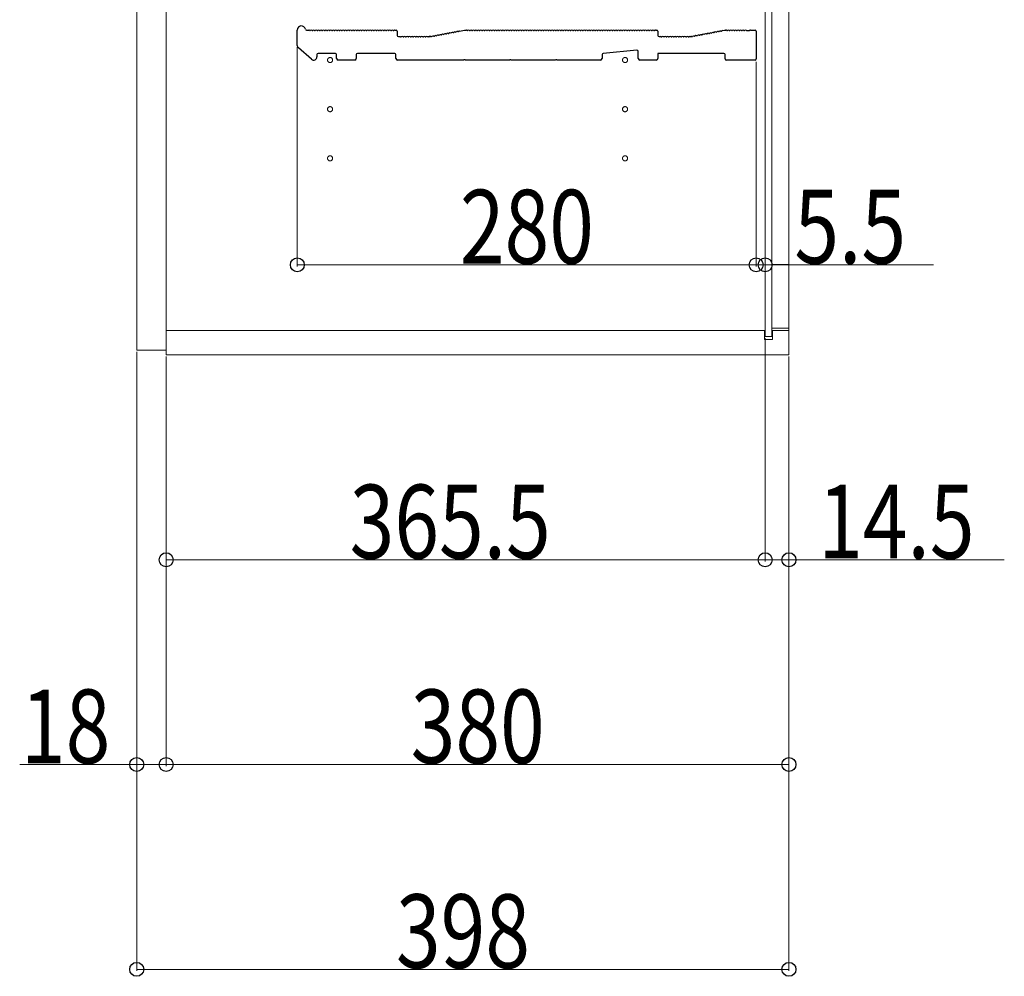
# Model space of a CAD drawing. Units: millimetres. Extents: x 0 to 8410, y 0 to 5940.
# Drawn here: x 2246 to 2846, y 616 to 1200 of the extents above; entities that cross this region are included whole.
import ezdxf

# ---------------------------------------------------------------- set-up
doc = ezdxf.new("R2010")
doc.units = ezdxf.units.MM
doc.linetypes.add('YCENTER_1', pattern=[13, 10, -1, 1, -1])
for name, color, linetype, lineweight in [('YKK_11', 7, 'Continuous', 30), ('YKK_12', 2, 'Continuous', 13), ('YKK_D', 6, 'Continuous', 13)]:
    doc.layers.add(name, color=color, linetype=linetype, lineweight=lineweight)
doc.styles.add('text-b', font='extslim2.shx', dxfattribs={"width": 0.8, "bigfont": 'extfont2.shx'})

msp = doc.modelspace()

# ---------------------------------------------------------------- linework, layer by layer
at = {"layer": 'YKK_11'}
for p, q in [((2415.02, 1183.91), (2415.02, 1193.3)), ((2420.64, 1193.3), (2422.02, 1193.3)), ((2422.58, 1193.1), (2422.96, 1193.1)), ((2424.08, 1193.1), (2424.46, 1193.1)), ((2425.58, 1193.1), (2425.96, 1193.1)), ((2427.08, 1193.1), (2427.46, 1193.1)), ((2428.58, 1193.1), (2428.96, 1193.1)), ((2430.08, 1193.1), (2430.46, 1193.1)), ((2431.58, 1193.1), (2431.96, 1193.1)), ((2433.08, 1193.1), (2433.46, 1193.1)), ((2434.58, 1193.1), (2434.96, 1193.1)), ((2436.08, 1193.1), (2436.46, 1193.1)), ((2437.58, 1193.1), (2437.96, 1193.1)), ((2439.08, 1193.1), (2439.46, 1193.1)), ((2440.58, 1193.1), (2440.96, 1193.1)), ((2442.08, 1193.1), (2442.46, 1193.1)), ((2443.58, 1193.1), (2443.96, 1193.1)), ((2445.08, 1193.1), (2445.46, 1193.1)), ((2446.58, 1193.1), (2446.96, 1193.1)), ((2448.08, 1193.1), (2448.46, 1193.1)), ((2449.58, 1193.1), (2449.96, 1193.1)), ((2451.08, 1193.1), (2451.46, 1193.1)), ((2452.58, 1193.1), (2452.96, 1193.1)), ((2454.08, 1193.1), (2454.46, 1193.1)), ((2455.58, 1193.1), (2455.96, 1193.1)), ((2457.08, 1193.1), (2457.46, 1193.1)), ((2458.58, 1193.1), (2458.96, 1193.1)), ((2460.08, 1193.1), (2460.46, 1193.1)), ((2461.58, 1193.1), (2461.96, 1193.1)), ((2463.08, 1193.1), (2463.46, 1193.1)), ((2464.58, 1193.1), (2464.96, 1193.1)), ((2466.08, 1193.1), (2466.46, 1193.1)), ((2467.58, 1193.1), (2467.96, 1193.1)), ((2469.08, 1193.1), (2469.46, 1193.1)), ((2470.58, 1193.1), (2470.96, 1193.1)), ((2472.08, 1193.1), (2472.46, 1193.1)), ((2473.58, 1193.1), (2473.96, 1193.1)), ((2474.52, 1193.3), (2475.32, 1193.3)), ((2476.02, 1192.6), (2476.02, 1190)), ((2498.29, 1189.53), (2498.66, 1189.6)), ((2499.76, 1189.81), (2500.13, 1189.88)), ((2501.23, 1190.09), (2501.61, 1190.16)), ((2502.71, 1190.37), (2503.08, 1190.44)), ((2504.18, 1190.65), (2504.56, 1190.72)), ((2505.65, 1190.93), (2506.03, 1191)), ((2507.13, 1191.21), (2507.5, 1191.28)), ((2508.6, 1191.49), (2508.98, 1191.56)), ((2510.07, 1191.77), (2510.45, 1191.84)), ((2511.55, 1192.05), (2511.92, 1192.12)), ((2513.02, 1192.33), (2513.4, 1192.41)), ((2513.91, 1192.71), (2517.02, 1193.3)), ((2517.02, 1193.3), (2518.02, 1193.3)), ((2518.58, 1193.1), (2518.96, 1193.1)), ((2520.08, 1193.1), (2520.46, 1193.1)), ((2521.58, 1193.1), (2521.96, 1193.1)), ((2523.08, 1193.1), (2523.46, 1193.1)), ((2524.58, 1193.1), (2524.96, 1193.1)), ((2526.08, 1193.1), (2526.46, 1193.1)), ((2527.58, 1193.1), (2527.96, 1193.1)), ((2529.08, 1193.1), (2529.46, 1193.1)), ((2530.58, 1193.1), (2530.96, 1193.1)), ((2532.08, 1193.1), (2532.46, 1193.1)), ((2533.58, 1193.1), (2533.96, 1193.1)), ((2535.08, 1193.1), (2535.46, 1193.1)), ((2536.58, 1193.1), (2536.96, 1193.1)), ((2538.08, 1193.1), (2538.46, 1193.1)), ((2539.58, 1193.1), (2539.96, 1193.1)), ((2541.08, 1193.1), (2541.46, 1193.1)), ((2542.58, 1193.1), (2542.96, 1193.1)), ((2544.08, 1193.1), (2544.46, 1193.1)), ((2545.58, 1193.1), (2545.96, 1193.1)), ((2547.08, 1193.1), (2547.46, 1193.1)), ((2548.58, 1193.1), (2548.96, 1193.1)), ((2550.08, 1193.1), (2550.46, 1193.1)), ((2551.58, 1193.1), (2551.96, 1193.1)), ((2553.08, 1193.1), (2553.46, 1193.1)), ((2554.58, 1193.1), (2554.96, 1193.1)), ((2556.08, 1193.1), (2556.46, 1193.1)), ((2557.58, 1193.1), (2557.96, 1193.1)), ((2559.08, 1193.1), (2559.46, 1193.1)), ((2560.58, 1193.1), (2560.96, 1193.1)), ((2562.08, 1193.1), (2562.46, 1193.1)), ((2563.58, 1193.1), (2563.96, 1193.1)), ((2565.08, 1193.1), (2565.46, 1193.1)), ((2566.58, 1193.1), (2566.96, 1193.1)), ((2568.08, 1193.1), (2568.46, 1193.1)), ((2569.58, 1193.1), (2569.96, 1193.1)), ((2571.08, 1193.1), (2571.46, 1193.1)), ((2572.58, 1193.1), (2572.96, 1193.1)), ((2574.08, 1193.1), (2574.46, 1193.1)), ((2575.58, 1193.1), (2575.96, 1193.1)), ((2577.08, 1193.1), (2577.46, 1193.1)), ((2578.58, 1193.1), (2578.96, 1193.1)), ((2580.08, 1193.1), (2580.46, 1193.1)), ((2581.58, 1193.1), (2581.96, 1193.1)), ((2583.08, 1193.1), (2583.46, 1193.1)), ((2584.58, 1193.1), (2584.96, 1193.1)), ((2586.08, 1193.1), (2586.46, 1193.1)), ((2587.58, 1193.1), (2587.96, 1193.1)), ((2589.08, 1193.1), (2589.46, 1193.1)), ((2590.58, 1193.1), (2590.96, 1193.1)), ((2592.08, 1193.1), (2592.46, 1193.1)), ((2593.58, 1193.1), (2593.96, 1193.1)), ((2595.08, 1193.1), (2595.46, 1193.1)), ((2596.58, 1193.1), (2596.96, 1193.1)), ((2598.08, 1193.1), (2598.46, 1193.1)), ((2599.58, 1193.1), (2599.96, 1193.1)), ((2601.08, 1193.1), (2601.46, 1193.1)), ((2602.58, 1193.1), (2602.96, 1193.1)), ((2604.08, 1193.1), (2604.46, 1193.1)), ((2605.58, 1193.1), (2605.96, 1193.1)), ((2607.08, 1193.1), (2607.46, 1193.1)), ((2608.58, 1193.1), (2608.96, 1193.1)), ((2610.08, 1193.1), (2610.46, 1193.1)), ((2611.58, 1193.1), (2611.96, 1193.1)), ((2613.08, 1193.1), (2613.46, 1193.1)), ((2614.58, 1193.1), (2614.96, 1193.1)), ((2616.08, 1193.1), (2616.46, 1193.1)), ((2617.58, 1193.1), (2617.96, 1193.1)), ((2619.08, 1193.1), (2619.46, 1193.1)), ((2620.58, 1193.1), (2620.96, 1193.1)), ((2622.08, 1193.1), (2622.46, 1193.1)), ((2623.58, 1193.1), (2623.96, 1193.1)), ((2625.08, 1193.1), (2625.46, 1193.1)), ((2626.58, 1193.1), (2626.96, 1193.1)), ((2628.08, 1193.1), (2628.46, 1193.1)), ((2629.58, 1193.1), (2629.96, 1193.1)), ((2631.08, 1193.1), (2631.46, 1193.1)), ((2632.58, 1193.1), (2632.96, 1193.1)), ((2633.52, 1193.3), (2634.32, 1193.3)), ((2635.02, 1192.6), (2635.02, 1190)), ((2657.29, 1189.53), (2657.66, 1189.6)), ((2658.76, 1189.81), (2659.13, 1189.88)), ((2660.23, 1190.09), (2660.61, 1190.16)), ((2661.71, 1190.37), (2662.08, 1190.44)), ((2663.18, 1190.65), (2663.56, 1190.72)), ((2664.65, 1190.93), (2665.03, 1191)), ((2666.13, 1191.21), (2666.5, 1191.28)), ((2667.6, 1191.49), (2667.98, 1191.56)), ((2669.07, 1191.77), (2669.45, 1191.84)), ((2670.55, 1192.05), (2670.92, 1192.12)), ((2672.02, 1192.33), (2672.4, 1192.41)), ((2673.5, 1192.61), (2673.87, 1192.69)), ((2674.38, 1192.99), (2675.95, 1193.29)), ((2676.09, 1193.3), (2676.52, 1193.3)), ((2677.08, 1193.1), (2677.46, 1193.1)), ((2678.58, 1193.1), (2678.96, 1193.1)), ((2680.08, 1193.1), (2680.46, 1193.1)), ((2681.58, 1193.1), (2681.96, 1193.1)), ((2683.08, 1193.1), (2683.46, 1193.1)), ((2684.58, 1193.1), (2684.96, 1193.1)), ((2686.08, 1193.1), (2686.46, 1193.1)), ((2687.58, 1193.1), (2687.96, 1193.1)), ((2689.08, 1193.1), (2689.27, 1193.03)), ((2689.27, 1193.03), (2690.77, 1193.03)), ((2690.77, 1193.03), (2690.96, 1193.1)), ((2691.52, 1193.3), (2694.32, 1193.3)), ((2695.02, 1192.6), (2695.02, 1175.7)), ((2476.72, 1189.3), (2477.52, 1189.3)), ((2478.08, 1189.1), (2478.46, 1189.1)), ((2479.58, 1189.1), (2479.96, 1189.1)), ((2481.08, 1189.1), (2481.46, 1189.1)), ((2482.58, 1189.1), (2482.96, 1189.1)), ((2484.08, 1189.1), (2484.46, 1189.1)), ((2485.58, 1189.1), (2485.96, 1189.1)), ((2487.08, 1189.1), (2487.46, 1189.1)), ((2488.58, 1189.1), (2488.96, 1189.1)), ((2490.08, 1189.1), (2490.46, 1189.1)), ((2491.58, 1189.1), (2491.96, 1189.1)), ((2493.08, 1189.1), (2493.46, 1189.1)), ((2494.58, 1189.1), (2494.96, 1189.1)), ((2495.52, 1189.3), (2495.95, 1189.3)), ((2495.95, 1189.3), (2495.52, 1189.3)), ((2496.23, 1189.34), (2496.08, 1189.31)), ((2496.08, 1189.31), (2496.23, 1189.34)), ((2496.81, 1189.25), (2497.19, 1189.32)), ((2635.72, 1189.3), (2636.52, 1189.3)), ((2637.08, 1189.1), (2637.46, 1189.1)), ((2638.58, 1189.1), (2638.96, 1189.1)), ((2640.08, 1189.1), (2640.46, 1189.1)), ((2641.58, 1189.1), (2641.96, 1189.1)), ((2643.08, 1189.1), (2643.46, 1189.1)), ((2644.58, 1189.1), (2644.96, 1189.1)), ((2646.08, 1189.1), (2646.46, 1189.1)), ((2647.58, 1189.1), (2647.96, 1189.1)), ((2649.08, 1189.1), (2649.46, 1189.1)), ((2650.58, 1189.1), (2650.96, 1189.1)), ((2652.08, 1189.1), (2652.46, 1189.1)), ((2653.58, 1189.1), (2653.96, 1189.1)), ((2654.52, 1189.3), (2654.95, 1189.3)), ((2655.08, 1189.31), (2655.23, 1189.34)), ((2655.81, 1189.25), (2656.19, 1189.32)), ((2423.71, 1175.49), (2415.71, 1182.4)), ((2427.02, 1178.3), (2427.02, 1177)), ((2438.32, 1179), (2427.72, 1179)), ((2439.02, 1176), (2439.02, 1178.3)), ((2451.02, 1178.3), (2451.02, 1176)), ((2474.52, 1179), (2451.72, 1179)), ((2475.22, 1176), (2475.22, 1178.3)), ((2601.02, 1178.36), (2601.02, 1176)), ((2622.26, 1180.93), (2601.66, 1179.06)), ((2623.02, 1176), (2623.02, 1180.23)), ((2675.32, 1179), (2635.02, 1179)), ((2635.02, 1179), (2635.02, 1176)), ((2676.02, 1175.7), (2676.02, 1178.3)), ((2450.02, 1175), (2440.02, 1175)), ((2516.45, 1175), (2476.22, 1175)), ((2516.69, 1175.13), (2516.45, 1175)), ((2517.35, 1175.13), (2516.69, 1175.13)), ((2517.59, 1175), (2517.35, 1175.13)), ((2544.45, 1175), (2517.59, 1175)), ((2544.69, 1175.13), (2544.45, 1175)), ((2545.35, 1175.13), (2544.69, 1175.13)), ((2545.59, 1175), (2545.35, 1175.13)), ((2572.45, 1175), (2545.59, 1175)), ((2572.69, 1175.13), (2572.45, 1175)), ((2573.35, 1175.13), (2572.69, 1175.13)), ((2573.59, 1175), (2573.35, 1175.13)), ((2600.02, 1175), (2573.59, 1175)), ((2634.02, 1175), (2624.02, 1175)), ((2694.32, 1175), (2676.72, 1175))]:
    msp.add_line(p, q, dxfattribs=at)
for centre, radius, start, end in [((2417.52, 1193.3), 2.5, 12.63563, 180), ((2420.64, 1194), 0.7, 192.63563, 270), ((2422.02, 1192.42), 0.88, 50.536, 90), ((2423.52, 1192.42), 0.88, 50.536, 129.464), ((2425.02, 1192.42), 0.88, 50.536, 129.464), ((2426.52, 1192.42), 0.88, 50.536, 129.464), ((2428.02, 1192.42), 0.88, 50.536, 129.464), ((2429.52, 1192.42), 0.88, 50.536, 129.464), ((2431.02, 1192.42), 0.88, 50.536, 129.464), ((2432.52, 1192.42), 0.88, 50.536, 129.464), ((2434.02, 1192.42), 0.88, 50.536, 129.464), ((2435.52, 1192.42), 0.88, 50.536, 129.464), ((2437.02, 1192.42), 0.88, 50.536, 129.464), ((2438.52, 1192.42), 0.88, 50.536, 129.464), ((2440.02, 1192.42), 0.88, 50.536, 129.464), ((2441.52, 1192.42), 0.88, 50.536, 129.464), ((2443.02, 1192.42), 0.88, 50.536, 129.464), ((2444.52, 1192.42), 0.88, 50.536, 129.464), ((2446.02, 1192.42), 0.88, 50.536, 129.464), ((2447.52, 1192.42), 0.88, 50.536, 129.464), ((2449.02, 1192.42), 0.88, 50.536, 129.464), ((2450.52, 1192.42), 0.88, 50.536, 129.464), ((2452.02, 1192.42), 0.88, 50.536, 129.464), ((2453.52, 1192.42), 0.88, 50.536, 129.464), ((2455.02, 1192.42), 0.88, 50.536, 129.464), ((2456.52, 1192.42), 0.88, 50.536, 129.464), ((2458.02, 1192.42), 0.88, 50.536, 129.464), ((2459.52, 1192.42), 0.88, 50.536, 129.464), ((2461.02, 1192.42), 0.88, 50.536, 129.464), ((2462.52, 1192.42), 0.88, 50.536, 129.464), ((2464.02, 1192.42), 0.88, 50.536, 129.464), ((2465.52, 1192.42), 0.88, 50.536, 129.464), ((2467.02, 1192.42), 0.88, 50.536, 129.464), ((2468.52, 1192.42), 0.88, 50.536, 129.464), ((2470.02, 1192.42), 0.88, 50.536, 129.464), ((2471.52, 1192.42), 0.88, 50.536, 129.464), ((2473.02, 1192.42), 0.88, 50.536, 129.464), ((2474.52, 1192.42), 0.88, 90, 129.464), ((2475.32, 1192.6), 0.7, 0, 90), ((2476.72, 1190), 0.7, 180, 270), ((2497.86, 1188.76), 0.88, 61.3203, 140.24829), ((2499.34, 1189.04), 0.88, 61.3203, 140.24829), ((2500.81, 1189.32), 0.88, 61.3203, 140.24829), ((2502.29, 1189.6), 0.88, 61.3203, 140.24829), ((2503.76, 1189.88), 0.88, 61.3203, 140.24829), ((2505.23, 1190.16), 0.88, 61.3203, 140.24829), ((2506.71, 1190.44), 0.88, 61.3203, 140.24829), ((2508.18, 1190.72), 0.88, 61.3203, 140.24829), ((2509.65, 1191), 0.88, 61.3203, 140.24829), ((2511.13, 1191.28), 0.88, 61.3203, 140.24829), ((2512.6, 1191.56), 0.88, 61.3203, 140.24829), ((2514.07, 1191.84), 0.88, 100.7843, 140.24829), ((2518.02, 1192.42), 0.88, 50.536, 90), ((2519.52, 1192.42), 0.88, 50.536, 129.464), ((2521.02, 1192.42), 0.88, 50.536, 129.464), ((2522.52, 1192.42), 0.88, 50.536, 129.464), ((2524.02, 1192.42), 0.88, 50.536, 129.464), ((2525.52, 1192.42), 0.88, 50.536, 129.464), ((2527.02, 1192.42), 0.88, 50.536, 129.464), ((2528.52, 1192.42), 0.88, 50.536, 129.464), ((2530.02, 1192.42), 0.88, 50.536, 129.464), ((2531.52, 1192.42), 0.88, 50.536, 129.464), ((2533.02, 1192.42), 0.88, 50.536, 129.464), ((2534.52, 1192.42), 0.88, 50.536, 129.464), ((2536.02, 1192.42), 0.88, 50.536, 129.464), ((2537.52, 1192.42), 0.88, 50.536, 129.464), ((2539.02, 1192.42), 0.88, 50.536, 129.464), ((2540.52, 1192.42), 0.88, 50.536, 129.464), ((2542.02, 1192.42), 0.88, 50.536, 129.464), ((2543.52, 1192.42), 0.88, 50.536, 129.464), ((2545.02, 1192.42), 0.88, 50.536, 129.464), ((2546.52, 1192.42), 0.88, 50.536, 129.464), ((2548.02, 1192.42), 0.88, 50.536, 129.464), ((2549.52, 1192.42), 0.88, 50.536, 129.464), ((2551.02, 1192.42), 0.88, 50.536, 129.464), ((2552.52, 1192.42), 0.88, 50.536, 129.464), ((2554.02, 1192.42), 0.88, 50.536, 129.464), ((2555.52, 1192.42), 0.88, 50.536, 129.464), ((2557.02, 1192.42), 0.88, 50.536, 129.464), ((2558.52, 1192.42), 0.88, 50.536, 129.464), ((2560.02, 1192.42), 0.88, 50.536, 129.464), ((2561.52, 1192.42), 0.88, 50.536, 129.464), ((2563.02, 1192.42), 0.88, 50.536, 129.464), ((2564.52, 1192.42), 0.88, 50.536, 129.464), ((2566.02, 1192.42), 0.88, 50.536, 129.464), ((2567.52, 1192.42), 0.88, 50.536, 129.464), ((2569.02, 1192.42), 0.88, 50.536, 129.464), ((2570.52, 1192.42), 0.88, 50.536, 129.464), ((2572.02, 1192.42), 0.88, 50.536, 129.464), ((2573.52, 1192.42), 0.88, 50.536, 129.464), ((2575.02, 1192.42), 0.88, 50.536, 129.464), ((2576.52, 1192.42), 0.88, 50.536, 129.464), ((2578.02, 1192.42), 0.88, 50.536, 129.464), ((2579.52, 1192.42), 0.88, 50.536, 129.464), ((2581.02, 1192.42), 0.88, 50.536, 129.464), ((2582.52, 1192.42), 0.88, 50.536, 129.464), ((2584.02, 1192.42), 0.88, 50.536, 129.464), ((2585.52, 1192.42), 0.88, 50.536, 129.464), ((2587.02, 1192.42), 0.88, 50.536, 129.464), ((2588.52, 1192.42), 0.88, 50.536, 129.464), ((2590.02, 1192.42), 0.88, 50.536, 129.464), ((2591.52, 1192.42), 0.88, 50.536, 129.464), ((2593.02, 1192.42), 0.88, 50.536, 129.464), ((2594.52, 1192.42), 0.88, 50.536, 129.464), ((2596.02, 1192.42), 0.88, 50.536, 129.464), ((2597.52, 1192.42), 0.88, 50.536, 129.464), ((2599.02, 1192.42), 0.88, 50.536, 129.464), ((2600.52, 1192.42), 0.88, 50.536, 129.464), ((2602.02, 1192.42), 0.88, 50.536, 129.464), ((2603.52, 1192.42), 0.88, 50.536, 129.464), ((2605.02, 1192.42), 0.88, 50.536, 129.464), ((2606.52, 1192.42), 0.88, 50.536, 129.464), ((2608.02, 1192.42), 0.88, 50.536, 129.464), ((2609.52, 1192.42), 0.88, 50.536, 129.464), ((2611.02, 1192.42), 0.88, 50.536, 129.464), ((2612.52, 1192.42), 0.88, 50.536, 129.464), ((2614.02, 1192.42), 0.88, 50.536, 129.464), ((2615.52, 1192.42), 0.88, 50.536, 129.464), ((2617.02, 1192.42), 0.88, 50.536, 129.464), ((2618.52, 1192.42), 0.88, 50.536, 129.464), ((2620.02, 1192.42), 0.88, 50.536, 129.464), ((2621.52, 1192.42), 0.88, 50.536, 129.464), ((2623.02, 1192.42), 0.88, 50.536, 129.464), ((2624.52, 1192.42), 0.88, 50.536, 129.464), ((2626.02, 1192.42), 0.88, 50.536, 129.464), ((2627.52, 1192.42), 0.88, 50.536, 129.464), ((2629.02, 1192.42), 0.88, 50.536, 129.464), ((2630.52, 1192.42), 0.88, 50.536, 129.464), ((2632.02, 1192.42), 0.88, 50.536, 129.464), ((2633.52, 1192.42), 0.88, 90, 129.464), ((2634.32, 1192.6), 0.7, 0, 90), ((2635.72, 1190), 0.7, 180, 270), ((2656.86, 1188.76), 0.88, 61.3203, 140.24829), ((2658.34, 1189.04), 0.88, 61.3203, 140.24829), ((2659.81, 1189.32), 0.88, 61.3203, 140.24829), ((2661.29, 1189.6), 0.88, 61.3203, 140.24829), ((2662.76, 1189.88), 0.88, 61.3203, 140.24829), ((2664.23, 1190.16), 0.88, 61.3203, 140.24829), ((2665.71, 1190.44), 0.88, 61.3203, 140.24829), ((2667.18, 1190.72), 0.88, 61.3203, 140.24829), ((2668.65, 1191), 0.88, 61.3203, 140.24829), ((2670.13, 1191.28), 0.88, 61.3203, 140.24829), ((2671.6, 1191.56), 0.88, 61.3203, 140.24829), ((2673.07, 1191.84), 0.88, 61.3203, 140.24829), ((2674.55, 1192.12), 0.88, 100.7843, 140.24829), ((2676.09, 1192.6), 0.7, 90, 100.7843), ((2676.52, 1192.42), 0.88, 50.536, 90), ((2678.02, 1192.42), 0.88, 50.536, 129.464), ((2679.52, 1192.42), 0.88, 50.536, 129.464), ((2681.02, 1192.42), 0.88, 50.536, 129.464), ((2682.52, 1192.42), 0.88, 50.536, 129.464), ((2684.02, 1192.42), 0.88, 50.536, 129.464), ((2685.52, 1192.42), 0.88, 50.536, 129.464), ((2687.02, 1192.42), 0.88, 50.536, 129.464), ((2688.52, 1192.42), 0.88, 50.46055, 129.464), ((2691.52, 1192.42), 0.88, 90, 129.53945), ((2694.32, 1192.6), 0.7, 0, 90), ((2417.02, 1183.91), 2, 180, 229.16128), ((2477.52, 1188.42), 0.88, 50.536, 90), ((2479.02, 1188.42), 0.88, 50.536, 129.464), ((2480.52, 1188.42), 0.88, 50.536, 129.464), ((2482.02, 1188.42), 0.88, 50.536, 129.464), ((2483.52, 1188.42), 0.88, 50.536, 129.464), ((2485.02, 1188.42), 0.88, 50.536, 129.464), ((2486.52, 1188.42), 0.88, 50.536, 129.464), ((2488.02, 1188.42), 0.88, 50.536, 129.464), ((2489.52, 1188.42), 0.88, 50.536, 129.464), ((2491.02, 1188.42), 0.88, 50.536, 129.464), ((2492.52, 1188.42), 0.88, 50.536, 129.464), ((2494.02, 1188.42), 0.88, 50.536, 129.464), ((2495.52, 1188.42), 0.88, 90, 129.464), ((2495.95, 1190), 0.7, 270, 280.7843), ((2495.95, 1190), 0.7, 270, 280.7843), ((2496.39, 1188.47), 0.88, 61.3203, 100.7843), ((2636.52, 1188.42), 0.88, 50.536, 90), ((2638.02, 1188.42), 0.88, 50.536, 129.464), ((2639.52, 1188.42), 0.88, 50.536, 129.464), ((2641.02, 1188.42), 0.88, 50.536, 129.464), ((2642.52, 1188.42), 0.88, 50.536, 129.464), ((2644.02, 1188.42), 0.88, 50.536, 129.464), ((2645.52, 1188.42), 0.88, 50.536, 129.464), ((2647.02, 1188.42), 0.88, 50.536, 129.464), ((2648.52, 1188.42), 0.88, 50.536, 129.464), ((2650.02, 1188.42), 0.88, 50.536, 129.464), ((2651.52, 1188.42), 0.88, 50.536, 129.464), ((2653.02, 1188.42), 0.88, 50.536, 129.464), ((2654.52, 1188.42), 0.88, 90, 129.464), ((2654.95, 1190), 0.7, 270, 280.7843), ((2655.39, 1188.47), 0.88, 61.3203, 100.7843), ((2427.72, 1178.3), 0.7, 90, 180), ((2438.32, 1178.3), 0.7, 0, 90), ((2451.72, 1178.3), 0.7, 90, 180), ((2474.52, 1178.3), 0.7, 0, 90), ((2601.72, 1178.36), 0.7, 95.19443, 180), ((2622.32, 1180.23), 0.7, 0, 95.19443), ((2675.32, 1178.3), 0.7, 0, 90), ((2425.02, 1177), 2, 229.16128, 0), ((2440.02, 1176), 1, 180, 270), ((2450.02, 1176), 1, 270, 0), ((2476.22, 1176), 1, 180, 270), ((2600.02, 1176), 1, 270, 0), ((2624.02, 1176), 1, 180, 270), ((2634.02, 1176), 1, 270, 0), ((2676.72, 1175.7), 0.7, 180, 270), ((2694.32, 1175.7), 0.7, 270, 0)]:
    msp.add_arc(centre, radius, start, end, dxfattribs=at)
at = {"layer": 'YKK_12'}
for p, q in [((2335.02, 1775), (2335.02, 995)), ((2715.02, 995), (2715.02, 1775)), ((2317.02, 1772), (2317.02, 998)), ((2335.02, 998), (2335.02, 1772)), ((2700.52, 1763.75), (2700.52, 1006.25)), ((2704.52, 1006.25), (2704.52, 1763.75)), ((2715.02, 1719.75), (2715.02, 1050.25)), ((2704.52, 1050.25), (2715.02, 1050.25)), ((2704.52, 1011.25), (2704.52, 1050.25)), ((2715.02, 1050.25), (2715.02, 1011.25)), ((2335.02, 1010), (2700.02, 1010)), ((2700.02, 1004.5), (2700.02, 1010)), ((2715.02, 1011.25), (2704.52, 1011.25)), ((2705.02, 1004.5), (2705.02, 1010)), ((2705.02, 1010), (2715.02, 1010)), ((2700.02, 1004.5), (2705.02, 1004.5)), ((2700.52, 1006.25), (2704.52, 1006.25)), ((2317.02, 998), (2335.02, 998)), ((2335.02, 995), (2715.02, 995))]:
    msp.add_line(p, q, dxfattribs=at)
at = {"layer": 'YKK_12', "linetype": 'YCENTER_1'}
for centre in [(2435.02, 1175), (2615.02, 1175), (2435.02, 1145), (2615.02, 1145), (2435.02, 1115), (2615.02, 1115)]:
    msp.add_circle(centre, 1.55, dxfattribs=at)
at = {"layer": 'YKK_D'}
for p, q in [((2415.02, 1183), (2415.02, 1049)), ((2695.02, 1174), (2695.02, 1049)), ((2695.02, 1174), (2695.02, 1049)), ((2415.02, 1050), (2695.02, 1050)), ((2695.02, 1050), (2700.52, 1050)), ((2700.52, 1007.25), (2700.52, 1051)), ((2700.52, 1050), (2803.12, 1050)), ((2700.52, 1005.25), (2700.52, 869)), ((2700.52, 1005.25), (2700.52, 869)), ((2317.02, 997), (2317.02, 744)), ((2317.02, 997), (2317.02, 619)), ((2335.02, 994), (2335.02, 869)), ((2335.02, 994), (2335.02, 744)), ((2335.02, 994), (2335.02, 744)), ((2715.02, 994), (2715.02, 869)), ((2715.02, 994), (2715.02, 744)), ((2715.02, 994), (2715.02, 619)), ((2335.02, 870), (2700.52, 870)), ((2700.52, 870), (2715.02, 870)), ((2715.02, 870), (2846.42, 870)), ((2317.02, 745), (2245.62, 745)), ((2335.02, 745), (2317.02, 745)), ((2335.02, 745), (2715.02, 745)), ((2317.02, 620), (2715.02, 620))]:
    msp.add_line(p, q, dxfattribs=at)
at = {"layer": 'YKK_D', "linetype": 'ByBlock', "lineweight": -2}
for centre in [(2415.02, 1050), (2695.02, 1050), (2695.02, 1050), (2700.52, 1050), (2335.02, 870), (2700.52, 870), (2700.52, 870), (2715.02, 870), (2317.02, 745), (2335.02, 745), (2335.02, 745), (2715.02, 745), (2317.02, 620), (2715.02, 620)]:
    msp.add_circle(centre, 4.25, dxfattribs=at)

# ---------------------------------------------------------------- texts
at = {"layer": 'YKK_D', "style": 'text-b', "width": 0.8}
for s, p in [('280', (2514.22, 1050.8)), ('5.5', (2718.32, 1050.8)), ('365.5', (2446.97, 870.8)), ('14.5', (2732.82, 870.8)), ('18', (2246.42, 745.8)), ('380', (2484.22, 745.8)), ('398', (2475.22, 620.8))]:
    msp.add_text(s, height=45, dxfattribs=at).set_placement(p)

doc.saveas('drawing.dxf')
